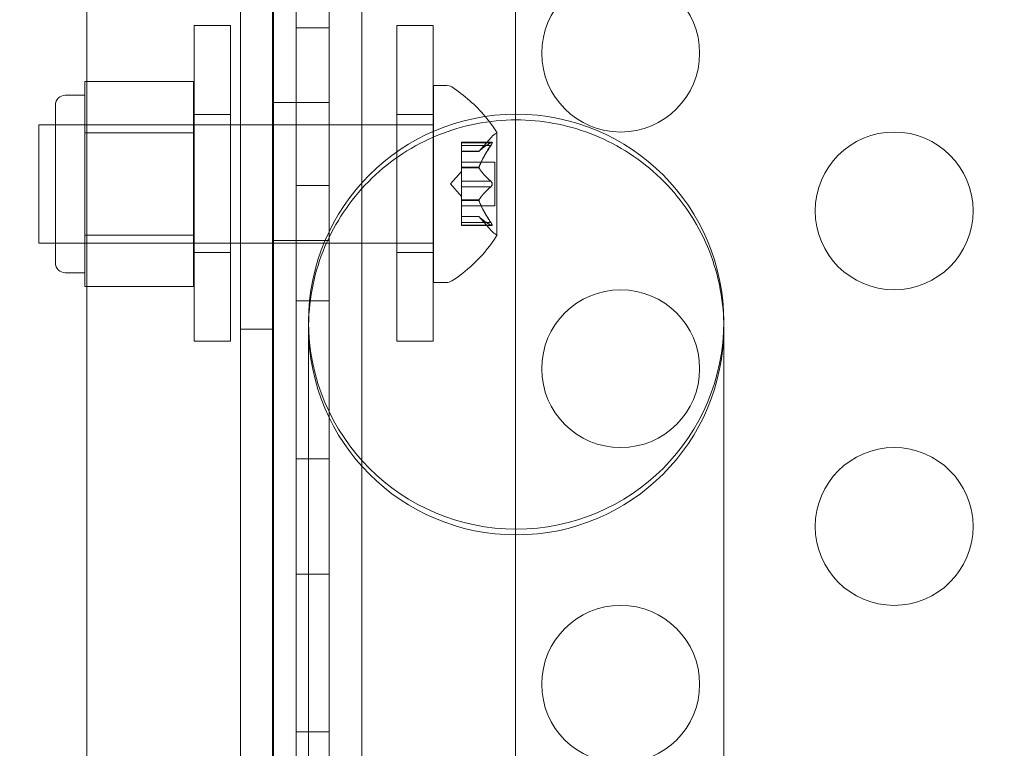
# Model space of a CAD drawing. Extents: x -906 to 0, y -627 to 0.
# Drawn here: x -413 to -410, y -265 to -263 of the extents above; entities that cross this region are included whole.
import ezdxf

# ---------------------------------------------------------------- set-up
doc = ezdxf.new("R2010")
doc.units = 0
doc.header["$MEASUREMENT"] = 0
doc.header["$PDMODE"] = 68
doc.header["$PDSIZE"] = 5
doc.styles.get("Standard").update_dxf_attribs({"font": 'Helvetica LT 57 Condensed_0.ttf'})
doc.dimstyles.new('FEET-METERS', dxfattribs={"dimtxt": 12, "dimasz": 7, "dimexe": 3, "dimexo": 3, "dimgap": 3, "dimtad": 0, "dimdec": 1, "dimzin": 3, "dimdsep": 46, "dimlunit": 4, "dimtxsty": 'Standard', "dimcen": 0.09, "dimadec": 0, "dimazin": 0, "dimtfac": 2, "dimtdec": 1, "dimtofl": 0, "dimtmove": 0, "dimatfit": 3, "dimfxl": 1, "dimfrac": 2, "dimtolj": 1, "dimtzin": 3, "dimarcsym": 0})

# ---------------------------------------------------------------- blocks, each defined once
blk = doc.blocks.new('*D99')
at = {"color": 0, "lineweight": -2, "transparency": 16777216}
for p, q in [((-647.9, -404.2979), (-647.9, -141.8589)), ((-250.0602, -466.1811), (-250.0602, -141.8589)), ((-640.9, -144.8589), (-507.6183, -144.8589)), ((-257.0602, -144.8589), (-405.6015, -144.8589))]:
    blk.add_line(p, q, dxfattribs=at)
at = {"color": 0, "lineweight": 0, "transparency": 16777216}
for points in [[(-640.9, -143.6923), (-640.9, -146.0256), (-647.9, -144.8589)], [(-257.0602, -143.6923), (-257.0602, -146.0256), (-250.0602, -144.8589)]]:
    blk.add_solid(points, dxfattribs=at)
at = {"layer": 'Defpoints', "color": 0, "lineweight": 0, "transparency": 16777216}
for p in [(-647.9, -144.8589), (-647.9, -407.2979), (-250.0602, -469.1811)]:
    blk.add_point(p, dxfattribs=at)
at = {"color": 0, "lineweight": 0, "transparency": 16777216, "insert": (-456.6099, -144.8589), "char_height": 12, "attachment_point": 5}
blk.add_mtext('\\A1;33\'-2" [10.1M]', dxfattribs=at)
blk = doc.blocks.new('*D100')
at = {"color": 0, "lineweight": -2, "transparency": 16777216}
for p, q in [((-398.8869, -168.7559), (-725.2016, -168.7559)), ((-722.2016, -175.7559), (-722.2016, -295.0629)), ((-722.2016, -545.7816), (-722.2016, -389.0125)), ((-329.7675, -552.7816), (-725.2016, -552.7816))]:
    blk.add_line(p, q, dxfattribs=at)
at = {"color": 0, "lineweight": 0, "transparency": 16777216}
for points in [[(-723.3682, -175.7559), (-721.0349, -175.7559), (-722.2016, -168.7559)], [(-723.3682, -545.7816), (-721.0349, -545.7816), (-722.2016, -552.7816)]]:
    blk.add_solid(points, dxfattribs=at)
at = {"layer": 'Defpoints', "color": 0, "lineweight": 0, "transparency": 16777216}
for p in [(-395.8869, -168.7559), (-722.2016, -552.7816), (-326.7675, -552.7816)]:
    blk.add_point(p, dxfattribs=at)
at = {"color": 0, "lineweight": 0, "transparency": 16777216, "insert": (-722.2016, -342.0377), "char_height": 12, "attachment_point": 5, "rotation": 90}
blk.add_mtext('\\A1;32\'-0" [9.8M]', dxfattribs=at)
blk = doc.blocks.new('new block')
at = {"color": 0, "linetype": 'Continuous', "lineweight": 0}
for p, q in [((-412.5227, -267.4212), (-412.5227, -243.4212)), ((-412.448, -243.4212), (-412.448, -267.4073)), ((-412.448, -243.4212), (-412.448, -267.4073)), ((-412.344, -263.6123), (-412.344, -243.4212)), ((-412.6242, -267.296), (-412.6242, -243.5464)), ((-412.5202, -243.5464), (-412.5202, -267.296)), ((-412.344, -243.5464), (-412.344, -267.296)), ((-412.24, -267.296), (-412.24, -243.5464)), ((-413.1105, -266.7962), (-413.1105, -244.0461)), ((-411.7536, -266.7962), (-411.7536, -244.0461)), ((-412.7707, -263.959), (-412.7707, -262.959)), ((-412.6557, -262.959), (-412.7707, -262.959)), ((-412.6557, -262.959), (-412.6557, -263.959)), ((-412.344, -262.9654), (-412.448, -262.9654)), ((-412.1296, -262.959), (-412.1296, -263.3593)), ((-412.0146, -262.959), (-412.1296, -262.959)), ((-412.0146, -263.2946), (-412.0146, -262.959)), ((-413.117, -263.2171), (-413.117, -263.1359)), ((-412.7732, -263.1359), (-413.117, -263.1359)), ((-412.7732, -263.1359), (-412.7732, -263.2983)), ((-412.0132, -263.294), (-412.0132, -263.1482)), ((-412.0132, -263.1482), (-411.9724, -263.1482)), ((-413.1795, -263.1794), (-413.117, -263.1794)), ((-413.2107, -263.2107), (-413.2107, -263.7107)), ((-413.117, -263.2983), (-413.117, -263.2171)), ((-412.5227, -263.2024), (-412.448, -263.2024)), ((-412.448, -263.2024), (-412.344, -263.2024)), ((-412.6557, -263.2402), (-412.7707, -263.2402)), ((-412.0146, -263.2402), (-412.1296, -263.2402)), ((-413.2632, -263.6482), (-413.2632, -263.2732)), ((-412.448, -263.2732), (-413.2632, -263.2732)), ((-413.2107, -263.2732), (-412.7732, -263.2732)), ((-412.448, -263.2732), (-412.448, -263.2732)), ((-412.344, -263.2732), (-412.448, -263.2732)), ((-412.1296, -263.2732), (-412.344, -263.2732)), ((-412.0146, -263.2732), (-412.1296, -263.2732)), ((-412.0132, -263.2732), (-412.0146, -263.2732)), ((-413.117, -263.4607), (-413.117, -263.2983)), ((-412.7732, -263.2983), (-413.117, -263.2983)), ((-412.7732, -263.2983), (-412.7732, -263.623)), ((-412.0146, -263.959), (-412.0146, -263.2946)), ((-412.0132, -263.7732), (-412.0132, -263.294)), ((-411.8692, -263.3574), (-411.8299, -263.3124)), ((-411.8128, -263.6242), (-411.8128, -263.2972)), ((-411.9247, -263.3386), (-411.9247, -263.3286)), ((-411.8286, -263.3286), (-411.9247, -263.3286)), ((-411.8317, -263.3299), (-411.9247, -263.3299)), ((-411.9247, -263.3386), (-411.9247, -263.4078)), ((-411.8317, -263.3386), (-411.9247, -263.3386)), ((-412.1296, -263.3593), (-412.1296, -263.959)), ((-411.869, -263.3572), (-411.9247, -263.3572)), ((-411.8692, -263.3574), (-411.9247, -263.3574)), ((-411.8188, -263.3912), (-411.9247, -263.3912)), ((-411.9247, -263.4078), (-411.9247, -263.4109)), ((-411.869, -263.4078), (-411.9247, -263.4078)), ((-411.869, -263.4101), (-411.9247, -263.4101)), ((-411.9247, -263.4109), (-411.9247, -263.4527)), ((-411.8188, -263.5302), (-411.8188, -263.3912)), ((-411.9592, -263.4607), (-411.9247, -263.4212)), ((-413.117, -263.623), (-413.117, -263.4607)), ((-412.344, -263.4654), (-412.448, -263.4654)), ((-411.9592, -263.4607), (-411.9247, -263.5001)), ((-411.8317, -263.452), (-411.9247, -263.452)), ((-411.9247, -263.4693), (-411.9247, -263.4527)), ((-411.9247, -263.4693), (-411.9247, -263.5112)), ((-411.8317, -263.4693), (-411.9247, -263.4693)), ((-411.9247, -263.5112), (-411.9247, -263.5147)), ((-411.869, -263.5112), (-411.9247, -263.5112)), ((-411.869, -263.5135), (-411.9247, -263.5135)), ((-411.9247, -263.5147), (-411.9247, -263.584)), ((-411.8188, -263.5302), (-411.9247, -263.5302)), ((-411.8692, -263.5639), (-411.9247, -263.5639)), ((-411.869, -263.5641), (-411.9247, -263.5641)), ((-411.8692, -263.5639), (-411.8299, -263.6089)), ((-411.8317, -263.5828), (-411.9247, -263.5828)), ((-411.9247, -263.5928), (-411.9247, -263.584)), ((-411.8317, -263.5914), (-411.9247, -263.5914)), ((-411.8286, -263.5928), (-411.9247, -263.5928)), ((-413.117, -263.7042), (-413.117, -263.623)), ((-412.7732, -263.623), (-413.117, -263.623)), ((-412.7732, -263.623), (-412.7732, -263.7854)), ((-412.344, -266.7846), (-412.344, -263.6123)), ((-412.448, -263.6482), (-413.2632, -263.6482)), ((-413.2107, -263.6482), (-412.7732, -263.6482)), ((-412.5227, -263.6399), (-412.448, -263.6399)), ((-412.448, -263.6399), (-412.344, -263.6399)), ((-412.448, -263.6399), (-412.344, -263.6399)), ((-412.448, -263.6482), (-412.448, -263.6482)), ((-412.0132, -263.6482), (-412.448, -263.6482)), ((-412.6557, -263.6777), (-412.7707, -263.6777)), ((-412.0146, -263.6777), (-412.1296, -263.6777)), ((-413.117, -263.7854), (-413.117, -263.7042)), ((-413.1795, -263.7419), (-413.117, -263.7419)), ((-412.7732, -263.7854), (-413.117, -263.7854)), ((-412.0132, -263.7732), (-411.9724, -263.7732)), ((-412.344, -263.8314), (-412.448, -263.8314)), ((-412.4088, -263.897), (-412.4088, -266.5244)), ((-411.0938, -266.5244), (-411.0938, -263.897)), ((-412.6242, -263.9212), (-412.5202, -263.9212)), ((-412.6557, -263.959), (-412.7707, -263.959)), ((-412.0146, -263.959), (-412.1296, -263.959)), ((-412.344, -264.3314), (-412.448, -264.3314)), ((-412.344, -264.6974), (-412.448, -264.6974)), ((-412.344, -265.1974), (-412.448, -265.1974))]:
    blk.add_line(p, q, dxfattribs=at)
for centre in [(-411.4204, -263.0461), (-410.5544, -263.5461), (-411.4204, -264.0461), (-410.5544, -264.5461), (-411.4204, -265.0461)]:
    blk.add_circle(centre, 0.25, dxfattribs=at)
for centre, radius, start, end in [((-411.9724, -263.1794), 0.0313, 56.8703, 90), ((-412.2204, -263.5595), 0.4851, 40.1194, 56.8703), ((-413.1795, -263.2107), 0.0312, 90, 180), ((-411.7513, -263.897), 0.6575, 0, 180), ((-412.2204, -263.5595), 0.4851, 32.9261, 40.1194), ((-411.7828, -263.3535), 0.0625, 120.0032, 138.9292), ((-411.8153, -263.2972), 0.0025, 300.0032, 360), ((-411.8153, -263.2972), 0.0025, 0, 33.1231), ((-412.2204, -263.3619), 0.4851, 303.1297, 327.0739), ((-411.7828, -263.5679), 0.0625, 221.0708, 239.9968), ((-411.8153, -263.6242), 0.0025, 0, 59.9968), ((-411.8153, -263.6242), 0.0025, 326.8769, 360), ((-413.1795, -263.7107), 0.0312, 180, 270), ((-411.9724, -263.7419), 0.0313, 270, 303.1297), ((-411.7513, -263.897), 0.6575, 180, 0), ((-411.7513, -263.9153), 0.6575, 180, 360)]:
    blk.add_arc(centre, radius, start, end, dxfattribs=at)
for points, knots in [([(-412.4088, -263.9153), (-412.4088, -263.9067), (-412.4086, -263.8981), (-412.405, -263.805), (-412.3854, -263.7219), (-412.3164, -263.5691), (-412.2682, -263.5005), (-412.1481, -263.3843), (-412.0772, -263.3381), (-411.9207, -263.2743), (-411.8364, -263.2578), (-411.7463, -263.2578), (-411.7414, -263.2578), (-411.7364, -263.2579)], [-0.025815, -0.025815, -0.025815, -0.025815, 0, 0, 0.254046, 0.254046, 0.503756, 0.503756, 0.755466, 0.755466, 1.010894, 1.010894, 1.025756, 1.025756, 1.025756, 1.025756]), ([(-411.7364, -263.2579), (-411.6564, -263.2597), (-411.5772, -263.2762), (-411.4253, -263.3381), (-411.3545, -263.3843), (-411.2344, -263.5005), (-411.1861, -263.5691), (-411.1172, -263.7219), (-411.0976, -263.805), (-411.094, -263.8981), (-411.0938, -263.9067), (-411.0938, -263.9153)], [1.025756, 1.025756, 1.025756, 1.025756, 1.266322, 1.266322, 1.518032, 1.518032, 1.767742, 1.767742, 2.021788, 2.021788, 2.047603, 2.047603, 2.047603, 2.047603]), ([(-411.8317, -263.3386), (-411.8311, -263.3378), (-411.8306, -263.337), (-411.8301, -263.3362), (-411.83, -263.3361), (-411.8299, -263.3359)], [0.007300399, 0.007300399, 0.007300399, 0.007300399, 0.009949303, 0.009949303, 0.010414835, 0.010414835, 0.010414835, 0.010414835]), ([(-411.8299, -263.3289), (-411.83, -263.3289), (-411.8301, -263.329), (-411.8304, -263.3291), (-411.8306, -263.3292), (-411.8308, -263.3293)], [0.026417714, 0.026417714, 0.026417714, 0.026417714, 0.026883246, 0.026883246, 0.028070805, 0.028070805, 0.028070805, 0.028070805]), ([(-411.8299, -263.3289), (-411.8299, -263.3289), (-411.8298, -263.3288), (-411.8292, -263.3286), (-411.8287, -263.3285), (-411.828, -263.3286), (-411.8278, -263.3288), (-411.8275, -263.3292), (-411.8274, -263.3294), (-411.8274, -263.3297), (-411.8274, -263.3298), (-411.8274, -263.3298), (-411.8274, -263.3298), (-411.8274, -263.3299), (-411.8274, -263.3299), (-411.8274, -263.3299), (-411.8274, -263.3299), (-411.8274, -263.3299), (-411.8274, -263.33), (-411.8274, -263.33), (-411.8274, -263.33), (-411.8274, -263.3303), (-411.8275, -263.3306), (-411.8277, -263.3314), (-411.8278, -263.3318), (-411.8283, -263.3329), (-411.8286, -263.3336), (-411.8293, -263.3348), (-411.8296, -263.3354), (-411.8299, -263.3359)], [0, 0, 0, 0, 0.00041232, 0.00041232, 0.00367036, 0.00367036, 0.0061271, 0.0061271, 0.00796491, 0.00796491, 0.00815345, 0.00815345, 0.00825503, 0.00825503, 0.00831852, 0.00831852, 0.00838777, 0.00838777, 0.00848273, 0.00848273, 0.00870295, 0.00870295, 0.01013563, 0.01013563, 0.01215525, 0.01215525, 0.01467787, 0.01467787, 0.0166517, 0.0166517, 0.0166517, 0.0166517]), ([(-411.8299, -263.3359), (-411.8299, -263.3358), (-411.8298, -263.3357), (-411.8292, -263.3347), (-411.8288, -263.3339), (-411.8281, -263.3324), (-411.8278, -263.3318), (-411.8275, -263.3308), (-411.8274, -263.3304), (-411.8274, -263.33), (-411.8274, -263.33), (-411.8274, -263.33), (-411.8274, -263.3299), (-411.8274, -263.3299), (-411.8274, -263.3299), (-411.8274, -263.3299), (-411.8274, -263.3299), (-411.8274, -263.3298), (-411.8274, -263.3298), (-411.8274, -263.3298), (-411.8274, -263.3297), (-411.8274, -263.3295), (-411.8275, -263.3293), (-411.8277, -263.3289), (-411.8278, -263.3288), (-411.8283, -263.3285), (-411.8286, -263.3285), (-411.8293, -263.3286), (-411.8296, -263.3287), (-411.8299, -263.3289)], [0, 0, 0, 0, 0.00041133, 0.00041133, 0.0035034, 0.0035034, 0.00594033, 0.00594033, 0.00795678, 0.00795678, 0.00816734, 0.00816734, 0.00825334, 0.00825334, 0.00831687, 0.00831687, 0.00838579, 0.00838579, 0.00847957, 0.00847957, 0.00869405, 0.00869405, 0.01012524, 0.01012524, 0.01214061, 0.01214061, 0.01467168, 0.01467168, 0.01664979, 0.01664979, 0.01664979, 0.01664979]), ([(-411.8686, -263.3568), (-411.8687, -263.3569), (-411.8688, -263.357), (-411.8691, -263.3573), (-411.8692, -263.3574), (-411.8692, -263.3574)], [0.006463967, 0.006463967, 0.006463967, 0.006463967, 0.007125803, 0.007125803, 0.009029787, 0.009029787, 0.009029787, 0.009029787]), ([(-411.8686, -263.4109), (-411.8687, -263.4108), (-411.8688, -263.4106), (-411.8691, -263.4101), (-411.8692, -263.4096), (-411.8692, -263.4087), (-411.8691, -263.4082), (-411.869, -263.4078)], [0.006463967, 0.006463967, 0.006463967, 0.006463967, 0.007125803, 0.007125803, 0.009029787, 0.009029787, 0.010339612, 0.010339612, 0.010339612, 0.010339612]), ([(-411.8686, -263.4066), (-411.8687, -263.4068), (-411.8688, -263.407), (-411.8689, -263.4074), (-411.869, -263.4076), (-411.869, -263.4078)], [0.006463967, 0.006463967, 0.006463967, 0.006463967, 0.007125803, 0.007125803, 0.007719964, 0.007719964, 0.007719964, 0.007719964]), ([(-411.8317, -263.4693), (-411.8311, -263.4689), (-411.8306, -263.4685), (-411.8301, -263.4679), (-411.83, -263.4678), (-411.8299, -263.4677)], [0.007300399, 0.007300399, 0.007300399, 0.007300399, 0.009949303, 0.009949303, 0.010414835, 0.010414835, 0.010414835, 0.010414835]), ([(-411.8299, -263.4536), (-411.83, -263.4535), (-411.8301, -263.4534), (-411.8304, -263.4531), (-411.8306, -263.4529), (-411.8308, -263.4527)], [0.026417714, 0.026417714, 0.026417714, 0.026417714, 0.026883246, 0.026883246, 0.028070805, 0.028070805, 0.028070805, 0.028070805]), ([(-411.8299, -263.4536), (-411.8299, -263.4537), (-411.8298, -263.4538), (-411.8292, -263.4545), (-411.8288, -263.4552), (-411.8281, -263.4567), (-411.8279, -263.4574), (-411.8275, -263.4588), (-411.8274, -263.4595), (-411.8274, -263.4604), (-411.8274, -263.4604), (-411.8274, -263.4605), (-411.8274, -263.4606), (-411.8274, -263.4606), (-411.8274, -263.4606), (-411.8274, -263.4607), (-411.8274, -263.4607), (-411.8274, -263.4608), (-411.8274, -263.4608), (-411.8274, -263.4609), (-411.8274, -263.461), (-411.8274, -263.4615), (-411.8275, -263.462), (-411.8277, -263.4631), (-411.8278, -263.4637), (-411.8283, -263.465), (-411.8286, -263.4657), (-411.8293, -263.4668), (-411.8296, -263.4673), (-411.8299, -263.4677)], [0, 0, 0, 0, 0.00041348, 0.00041348, 0.00335938, 0.00335938, 0.00572359, 0.00572359, 0.00794646, 0.00794646, 0.00816387, 0.00816387, 0.00825132, 0.00825132, 0.00831543, 0.00831543, 0.00838451, 0.00838451, 0.0084777, 0.0084777, 0.00868732, 0.00868732, 0.01011652, 0.01011652, 0.01212817, 0.01212817, 0.01466672, 0.01466672, 0.01664861, 0.01664861, 0.01664861, 0.01664861]), ([(-411.8299, -263.4677), (-411.8299, -263.4676), (-411.8298, -263.4675), (-411.8293, -263.4668), (-411.8288, -263.4661), (-411.8282, -263.4647), (-411.8279, -263.464), (-411.8276, -263.4625), (-411.8274, -263.4618), (-411.8274, -263.461), (-411.8274, -263.4609), (-411.8274, -263.4608), (-411.8274, -263.4608), (-411.8274, -263.4607), (-411.8274, -263.4607), (-411.8274, -263.4607), (-411.8274, -263.4606), (-411.8274, -263.4606), (-411.8274, -263.4605), (-411.8274, -263.4604), (-411.8274, -263.4604), (-411.8274, -263.4598), (-411.8275, -263.4594), (-411.8277, -263.4582), (-411.8278, -263.4576), (-411.8283, -263.4563), (-411.8286, -263.4556), (-411.8293, -263.4545), (-411.8296, -263.454), (-411.8299, -263.4536)], [0, 0, 0, 0, 0.00041393, 0.00041393, 0.00331032, 0.00331032, 0.00567645, 0.00567645, 0.00794407, 0.00794407, 0.00816309, 0.00816309, 0.00825092, 0.00825092, 0.00831521, 0.00831521, 0.00838441, 0.00838441, 0.0084776, 0.0084776, 0.00868657, 0.00868657, 0.01011525, 0.01011525, 0.0121263, 0.0121263, 0.01466595, 0.01466595, 0.01664838, 0.01664838, 0.01664838, 0.01664838]), ([(-411.8686, -263.5147), (-411.8687, -263.5145), (-411.8688, -263.5143), (-411.8691, -263.5135), (-411.8692, -263.5128), (-411.8692, -263.5119), (-411.8691, -263.5115), (-411.869, -263.5112)], [0.006463967, 0.006463967, 0.006463967, 0.006463967, 0.007125803, 0.007125803, 0.009029787, 0.009029787, 0.010339612, 0.010339612, 0.010339612, 0.010339612]), ([(-411.8686, -263.5104), (-411.8687, -263.5106), (-411.8688, -263.5107), (-411.8689, -263.511), (-411.869, -263.5111), (-411.869, -263.5112)], [0.006463967, 0.006463967, 0.006463967, 0.006463967, 0.007125803, 0.007125803, 0.007719964, 0.007719964, 0.007719964, 0.007719964]), ([(-411.8686, -263.5645), (-411.8687, -263.5644), (-411.8688, -263.5643), (-411.8689, -263.5642), (-411.869, -263.5641), (-411.869, -263.5641)], [0.006463967, 0.006463967, 0.006463967, 0.006463967, 0.007125803, 0.007125803, 0.007719964, 0.007719964, 0.007719964, 0.007719964]), ([(-411.8317, -263.5914), (-411.8311, -263.5918), (-411.8306, -263.5921), (-411.8301, -263.5924), (-411.83, -263.5924), (-411.8299, -263.5924)], [0.007300399, 0.007300399, 0.007300399, 0.007300399, 0.009949303, 0.009949303, 0.010414835, 0.010414835, 0.010414835, 0.010414835]), ([(-411.8299, -263.5854), (-411.83, -263.5853), (-411.8301, -263.5851), (-411.8304, -263.5847), (-411.8306, -263.5844), (-411.8308, -263.584)], [0.026417714, 0.026417714, 0.026417714, 0.026417714, 0.026883246, 0.026883246, 0.028070805, 0.028070805, 0.028070805, 0.028070805]), ([(-411.8299, -263.5854), (-411.8299, -263.5855), (-411.8298, -263.5856), (-411.8292, -263.5866), (-411.8287, -263.5875), (-411.8281, -263.5889), (-411.8278, -263.5895), (-411.8275, -263.5905), (-411.8274, -263.5909), (-411.8274, -263.5913), (-411.8274, -263.5913), (-411.8274, -263.5914), (-411.8274, -263.5914), (-411.8274, -263.5914), (-411.8274, -263.5914), (-411.8274, -263.5914), (-411.8274, -263.5915), (-411.8274, -263.5915), (-411.8274, -263.5915), (-411.8274, -263.5915), (-411.8274, -263.5916), (-411.8274, -263.5918), (-411.8275, -263.592), (-411.8277, -263.5924), (-411.8278, -263.5926), (-411.8283, -263.5928), (-411.8286, -263.5928), (-411.8293, -263.5927), (-411.8296, -263.5926), (-411.8299, -263.5924)], [0, 0, 0, 0, 0.00041106, 0.00041106, 0.0035373, 0.0035373, 0.00597776, 0.00597776, 0.00795862, 0.00795862, 0.008168, 0.008168, 0.00825376, 0.00825376, 0.00831721, 0.00831721, 0.00838612, 0.00838612, 0.00848005, 0.00848005, 0.00869554, 0.00869554, 0.01012717, 0.01012717, 0.01214334, 0.01214334, 0.01467282, 0.01467282, 0.01665013, 0.01665013, 0.01665013, 0.01665013]), ([(-411.8299, -263.5924), (-411.8299, -263.5925), (-411.8298, -263.5925), (-411.8292, -263.5927), (-411.8287, -263.5928), (-411.828, -263.5927), (-411.8278, -263.5926), (-411.8275, -263.5921), (-411.8274, -263.5919), (-411.8274, -263.5916), (-411.8274, -263.5915), (-411.8274, -263.5915), (-411.8274, -263.5915), (-411.8274, -263.5915), (-411.8274, -263.5914), (-411.8274, -263.5914), (-411.8274, -263.5914), (-411.8274, -263.5914), (-411.8274, -263.5914), (-411.8274, -263.5913), (-411.8274, -263.5913), (-411.8274, -263.591), (-411.8275, -263.5907), (-411.8277, -263.59), (-411.8278, -263.5895), (-411.8283, -263.5884), (-411.8286, -263.5877), (-411.8293, -263.5865), (-411.8296, -263.586), (-411.8299, -263.5854)], [0, 0, 0, 0, 0.00041176, 0.00041176, 0.00365422, 0.00365422, 0.00610875, 0.00610875, 0.00796436, 0.00796436, 0.00817423, 0.00817423, 0.00825796, 0.00825796, 0.00832097, 0.00832097, 0.00839048, 0.00839048, 0.00848722, 0.00848722, 0.00871815, 0.00871815, 0.01015814, 0.01015814, 0.01218673, 0.01218673, 0.01468858, 0.01468858, 0.01665151, 0.01665151, 0.01665151, 0.01665151])]:
    blk.add_open_spline(points, degree=3, knots=knots, dxfattribs=at)
for points, weights in [([(-411.8317, -263.3299), (-411.8589, -263.3459), (-411.869, -263.3572)], [1.06120691497, 1.21890298912, 1.29071555247]), ([(-411.8317, -263.3386), (-411.8589, -263.3791), (-411.869, -263.4078)], [1.06120691497, 1.21890298912, 1.29071555247]), ([(-411.8686, -263.3568), (-411.8582, -263.3454), (-411.8308, -263.3293)], [1.2877924798, 1.2144124615, 1.05685445761]), ([(-411.8686, -263.4066), (-411.8582, -263.3779), (-411.8308, -263.3373)], [1.2877924798, 1.2144124615, 1.05685445761]), ([(-411.8317, -263.452), (-411.8589, -263.4275), (-411.869, -263.4101)], [1.06120691497, 1.21890298912, 1.29071555247]), ([(-411.8686, -263.4109), (-411.8582, -263.4282), (-411.8308, -263.4527)], [1.2877924798, 1.2144124615, 1.05685445761]), ([(-411.8317, -263.4693), (-411.8589, -263.4939), (-411.869, -263.5112)], [1.06120691497, 1.21890298912, 1.29071555247]), ([(-411.8686, -263.5104), (-411.8582, -263.4932), (-411.8308, -263.4686)], [1.2877924798, 1.2144124615, 1.05685445761]), ([(-411.8317, -263.5828), (-411.8589, -263.5422), (-411.869, -263.5135)], [1.06120691497, 1.21890298912, 1.29071555247]), ([(-411.8686, -263.5147), (-411.8582, -263.5434), (-411.8308, -263.584)], [1.2877924798, 1.2144124615, 1.05685445761]), ([(-411.8317, -263.5914), (-411.8589, -263.5754), (-411.869, -263.5641)], [1.06120691497, 1.21890298912, 1.29071555247]), ([(-411.8686, -263.5645), (-411.8582, -263.5759), (-411.8308, -263.592)], [1.2877924798, 1.2144124615, 1.05685445761])]:
    blk.add_rational_spline(points, weights, degree=2, dxfattribs=at)
for points in [[(-411.8317, -263.3299), (-411.8314, -263.3297), (-411.8311, -263.3295), (-411.8308, -263.3293)], [(-411.8317, -263.452), (-411.8314, -263.4522), (-411.8311, -263.4524), (-411.8308, -263.4527)], [(-411.8692, -263.5639), (-411.8692, -263.5639), (-411.8691, -263.564), (-411.869, -263.5641)], [(-411.8317, -263.5828), (-411.8314, -263.5832), (-411.8311, -263.5836), (-411.8308, -263.584)]]:
    blk.add_open_spline(points, degree=3, dxfattribs=at)
blk = doc.blocks.new('b312453')
at = {"lineweight": 0}
blk.add_blockref('new block', (439.7194, 361.1972), dxfattribs=at)

msp = doc.modelspace()

# ---------------------------------------------------------------- block references
at = {"lineweight": 0}
msp.add_blockref('b312453', (-439.7194, -361.1972), dxfattribs=at)

# ---------------------------------------------------------------- dimensions: what is measured, and where the dimension line sits
dim = msp.add_linear_dim(base=(-647.9, -144.8589), p1=(-250.0602, -469.1811), p2=(-647.9, -407.2979), dimstyle='FEET-METERS', dxfattribs=at)
dim.commit()
dim.dimension.update_dxf_attribs({"geometry": '*D99', "text_midpoint": (-456.6099, -144.8589), "dimtype": 160})
dim = msp.add_linear_dim(base=(-722.2016, -552.7816), p1=(-395.8869, -168.7559), p2=(-326.7675, -552.7816), angle=90, dimstyle='FEET-METERS', dxfattribs=at)
dim.commit()
dim.dimension.update_dxf_attribs({"geometry": '*D100', "text_midpoint": (-722.2016, -342.0377), "dimtype": 160})

doc.saveas('drawing.dxf')
